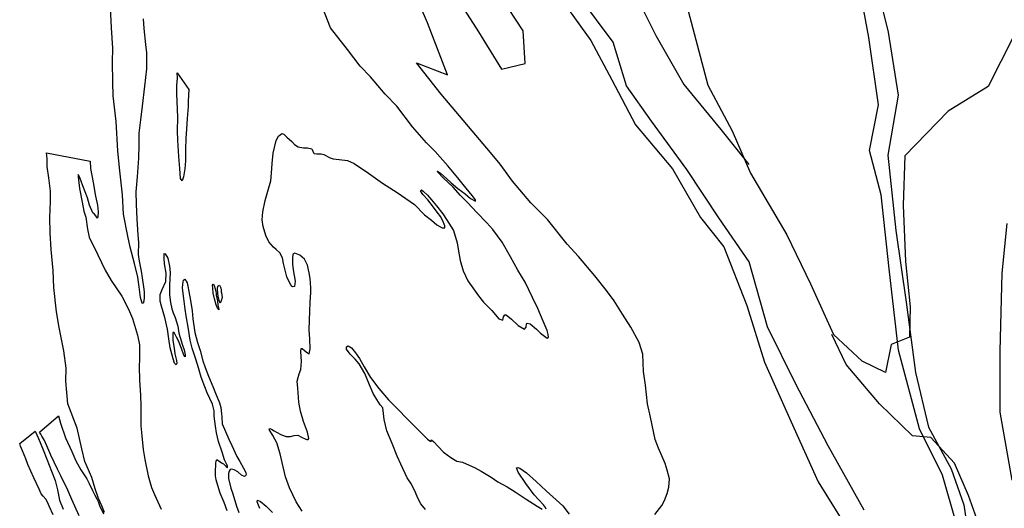
# Model space of a CAD drawing. Extents: x -2539 to 4150, y -6589 to 524.
# Drawn here: x 2080 to 3095, y -3464 to -2961 of the extents above; entities that cross this region are included whole.
import ezdxf

# ---------------------------------------------------------------- set-up
doc = ezdxf.new("R2010")
doc.units = 0

msp = doc.modelspace()

# ---------------------------------------------------------------- linework, layer by layer
at = {"layer": '2300LEVEL', "color": 5}
for points in [[(2955.95, -2892.739, 2927), (2975.725, -2973.99, 2927), (2985.875, -3038.697, 2927), (2975.269, -3100.43, 2927), (2983.478, -3178.222, 2927), (2994.399, -3251.915, 2927), (3004.008, -3324.375, 2927), (3017.325, -3380.758, 2927), (3040.503, -3423.612, 2927), (3053.799, -3460.507, 2927), (3061.907, -3516.269, 2927), (3069.51, -3584.091, 2927), (3056.7, -3553.35, 2927), (3045.862, -3479.165, 2927), (3031.799, -3430.249, 2927), (3008.175, -3382.513, 2927), (2986.349, -3301.424, 2927), (2976.587, -3217.805, 2927), (2968.623, -3141.571, 2927), (2956.32, -3095.734, 2927), (2965.721, -3048.728, 2927), (2955.822, -2979.508, 2927), (2943.091, -2910.572, 2927)], [(2207.788, -2960.193, 2927), (2208.445, -2970.003, 2927), (2210.266, -2986.516, 2927), (2211.106, -2995.28, 2927), (2211.315, -3011.763, 2927), (2208.987, -3029.419, 2927), (2206.663, -3050.127, 2927), (2205.094, -3064.253, 2927), (2203.361, -3077.882, 2927), (2203.154, -3090.378, 2927), (2202.755, -3103.559, 2927), (2201.397, -3122.856, 2927), (2200.306, -3138.358, 2927), (2200.337, -3150.931, 2927), (2201.111, -3166.651, 2927), (2202.254, -3182.722, 2927), (2202.961, -3190.602, 2927), (2202.622, -3202.824, 2927), (2203.545, -3209.879, 2927), (2205.793, -3220.039, 2927), (2206.833, -3226.828, 2927), (2208.01, -3236.334, 2927), (2208.646, -3241.328, 2927), (2208.589, -3248.033, 2927), (2208.347, -3250.038, 2927), (2208.15, -3252.194, 2927), (2207.762, -3253.383, 2927), (2206.754, -3252.991, 2927), (2205.129, -3247.285, 2927), (2203.453, -3236.112, 2927), (2202.255, -3226.316, 2927), (2198.754, -3212.023, 2927), (2194.265, -3195.367, 2927), (2191.765, -3183.979, 2927), (2187.589, -3161.417, 2927), (2186.295, -3141.477, 2927), (2183.347, -3113.528, 2927), (2181.62, -3096.278, 2927), (2179.848, -3065.913, 2927), (2176.768, -3039.341, 2927), (2176.497, -3025.469, 2927), (2176.226, -3004.81, 2927), (2176.307, -2990.568, 2927), (2174.953, -2969.325, 2927), (2174.154, -2948.61, 2927)], [(2167.986, -3468.425, 2927), (2165.031, -3461.697, 2927), (2161.658, -3454.285, 2927), (2158.246, -3444.209, 2927), (2154.864, -3432.523, 2927), (2147.606, -3416.102, 2927), (2144.41, -3402.94, 2927), (2139.765, -3381.625, 2927), (2130.06, -3356.59, 2927), (2128.019, -3333.324, 2927), (2128.499, -3320.085, 2927), (2125.987, -3301.98, 2927), (2121.251, -3278.099, 2927), (2118.374, -3262.084, 2927), (2115.534, -3236.811, 2927), (2115.023, -3219.378, 2927), (2112.783, -3197.657, 2927), (2111.793, -3180.5, 2927), (2111.392, -3164.702, 2927), (2112.281, -3148.303, 2927), (2112.216, -3137.77, 2927), (2110.364, -3123.909, 2927), (2108.855, -3112.191, 2927), (2108.718, -3104.339, 2927), (2108.231, -3098.078, 2927), (2152.943, -3106.891, 2927), (2153.538, -3114.176, 2927), (2156.031, -3128.688, 2927), (2158.684, -3142.904, 2927), (2160.561, -3152.101, 2927), (2161.217, -3159.038, 2927), (2161.074, -3163.969, 2927), (2160.544, -3165.564, 2927), (2158.777, -3163.137, 2927), (2157.639, -3161.43, 2927), (2155.94, -3160.056, 2927), (2152.512, -3152.132, 2927), (2150.453, -3144.591, 2927), (2145.456, -3132.084, 2927), (2143.759, -3127.407, 2927), (2142.111, -3123.061, 2927), (2140.857, -3120.58, 2927), (2140.583, -3122.974, 2927), (2142.211, -3135.036, 2927), (2144.842, -3148.962, 2927), (2146.691, -3158.118, 2927), (2148.579, -3164.372, 2927), (2150.343, -3176.89, 2927), (2152.042, -3185.05, 2927), (2160.841, -3203.141, 2927), (2168.476, -3219.053, 2927), (2174.798, -3229.529, 2927), (2185.885, -3245.828, 2927), (2192.585, -3259.279, 2927), (2196.569, -3268.952, 2927), (2201.719, -3285.938, 2927), (2203.806, -3295.782, 2927), (2203.82, -3310.507, 2927), (2203.498, -3318.315, 2927), (2203.88, -3332.171, 2927), (2205.01, -3347.701, 2927), (2205.37, -3359.004, 2927), (2205.394, -3379.224, 2927), (2206.262, -3389.682, 2927), (2207.648, -3403.748, 2927), (2209.51, -3414.056, 2927), (2212.778, -3430.714, 2927), (2216.459, -3442.74, 2927), (2219.526, -3450.062, 2927), (2226.422, -3465.271, 2927)], [(2294.386, -3466.976, 2927), (2291.063, -3458.245, 2927), (2287.095, -3448.682, 2927), (2284.684, -3440.9, 2927), (2283.026, -3434.973, 2927), (2282.219, -3430.954, 2927), (2282.302, -3424.72, 2927), (2282.487, -3420.372, 2927), (2282.606, -3417.843, 2927), (2282.856, -3415.588, 2927), (2283.542, -3414.128, 2927), (2285.823, -3415.46, 2927), (2288.576, -3417.377, 2927), (2290.451, -3418.566, 2927), (2292.524, -3420.472, 2927), (2293.694, -3421.79, 2927), (2294.638, -3422.35, 2927), (2294.512, -3420.604, 2927), (2291.665, -3414.29, 2927), (2289.196, -3406.426, 2927), (2285.541, -3395.482, 2927), (2283.353, -3386.625, 2927), (2282.221, -3379.533, 2927), (2281.067, -3369.277, 2927), (2280.836, -3363.814, 2927), (2279.058, -3356.933, 2927), (2273.738, -3345.447, 2927), (2271.263, -3339.054, 2927), (2267.385, -3329.184, 2927), (2264.634, -3319.439, 2927), (2262.049, -3310.8, 2927), (2258.356, -3299.455, 2927), (2256.198, -3291.25, 2927), (2254.28, -3279.819, 2927), (2251.927, -3265.942, 2927), (2251.014, -3259.248, 2927), (2249.494, -3248.21, 2927), (2248.356, -3237.454, 2927), (2248.451, -3233.413, 2927), (2249.378, -3229.337, 2927), (2250.561, -3228.323, 2927), (2251.686, -3229.489, 2927), (2252.208, -3230.406, 2927), (2253.022, -3231.913, 2927), (2253.901, -3235.513, 2927), (2254.837, -3240.848, 2927), (2256.543, -3250.41, 2927), (2258.258, -3260.944, 2927), (2259.044, -3269.196, 2927), (2261.069, -3283.303, 2927), (2263.731, -3293.355, 2927), (2266.41, -3301.866, 2927), (2269.15, -3312.292, 2927), (2271.462, -3319.41, 2927), (2275.145, -3328.133, 2927), (2279.39, -3338.785, 2927), (2282.361, -3345.624, 2927), (2286.436, -3355.6, 2927), (2287.945, -3360.531, 2927), (2288.588, -3366.928, 2927), (2288.729, -3370.435, 2927), (2289.328, -3377.291, 2927), (2292.53, -3385.068, 2927), (2296.081, -3392.905, 2927), (2299.019, -3399.523, 2927), (2304.387, -3410.73, 2927), (2307.278, -3415.975, 2927), (2311.295, -3422.996, 2927), (2313.704, -3427.295, 2927), (2313.937, -3429.454, 2927), (2313.071, -3430.919, 2927), (2312.277, -3431.355, 2927), (2309.123, -3430.086, 2927), (2305.351, -3426.806, 2927), (2301.396, -3424.571, 2927), (2299.157, -3423.821, 2927), (2297.519, -3424.361, 2927), (2296.419, -3425.928, 2927), (2295.632, -3428.377, 2927), (2295.646, -3433.442, 2927), (2298.127, -3443.499, 2927), (2300.133, -3449.487, 2927), (2304.054, -3462.201, 2927), (2306.319, -3468.557, 2927)], [(2141.755, -3471.816, 2927), (2134.213, -3455.166, 2927), (2130.216, -3445.563, 2927), (2122.968, -3430.724, 2927), (2119.509, -3423.8, 2927), (2112.426, -3409.456, 2927), (2108.29, -3399.829, 2927), (2105.673, -3393.842, 2927), (2103.256, -3389.793, 2927), (2102.072, -3387.935, 2927), (2100.798, -3385.773, 2927), (2120.271, -3368.849, 2927), (2122.461, -3376.665, 2927), (2127.533, -3391.626, 2927), (2134.042, -3405.762, 2927), (2138.207, -3415.43, 2927), (2143.474, -3424.753, 2927), (2149.801, -3433.758, 2927), (2152.199, -3438.737, 2927), (2155.413, -3445.833, 2927), (2157.77, -3450.841, 2927), (2159.789, -3454.497, 2927), (2161.331, -3457.388, 2927), (2162.777, -3461.447, 2927), (2166.784, -3469.759, 2927)], [(2114.84, -3471.102, 2927), (2111.26, -3462.613, 2927), (2109.149, -3458.043, 2927), (2107.365, -3454.895, 2927), (2104.638, -3451.797, 2927), (2102.605, -3449.252, 2927), (2100.514, -3444.362, 2927), (2095.149, -3432.725, 2927), (2088.723, -3419.142, 2927), (2086.668, -3413.433, 2927), (2083.313, -3405.091, 2927), (2081.349, -3400.295, 2927), (2080.43, -3397.334, 2927), (2096.456, -3384.728, 2927), (2099.695, -3392.295, 2927), (2104.687, -3404.011, 2927), (2108.352, -3413.665, 2927), (2113.292, -3426.09, 2927), (2116.895, -3435.481, 2927), (2119.31, -3445.095, 2927), (2121.513, -3455.714, 2927), (2125.145, -3465.145, 2927)]]:
    msp.add_polyline3d(points, dxfattribs=at)
at = {"layer": '2300LEVEL', "color": 7}
for points in [[(2735.321, -3470.609, 2927), (2742.464, -3461.371, 2927), (2745.062, -3456.367, 2927), (2747.823, -3448.985, 2927), (2749.479, -3442.38, 2927), (2750.214, -3433.854, 2927), (2748.05, -3424.858, 2927), (2745.952, -3417.956, 2927), (2739.083, -3402.178, 2927), (2735.638, -3393.533, 2927), (2730.821, -3370.321, 2927), (2727.723, -3356.601, 2927), (2725.533, -3337.474, 2927), (2723.577, -3323.38, 2927), (2722.865, -3305.66, 2927), (2718.975, -3293.598, 2927), (2710.315, -3277.794, 2927), (2701.865, -3264.289, 2927), (2693.189, -3250.637, 2927), (2685.461, -3239.987, 2927), (2673.213, -3224.993, 2927), (2656.554, -3205.028, 2927), (2644.905, -3192.365, 2927), (2624.388, -3166.734, 2927), (2607.353, -3149.54, 2927), (2588.548, -3127.476, 2927), (2575.779, -3109.913, 2927), (2565.7, -3097.919, 2927), (2514.904, -3037.649, 2927), (2489.418, -3005.541, 2927), (2521.529, -3017.758, 2927), (2500.865, -2964.445, 2927), (2480.072, -2916.424, 2927)], [(2526.784, -2932.102, 2927), (2553.245, -2973.482, 2927), (2577.165, -3011.906, 2927), (2601.663, -3006.146, 2927), (2599.441, -2972.626, 2927), (2576.297, -2937.116, 2927)], [(2713.205, -2930.977, 2927), (2736.297, -2977.359, 2927), (2765.005, -3027.972, 2927), (2803.071, -3074.082, 2927), (2831.916, -3110.295, 2927)], [(2951.148, -3466.065, 2927), (2913.922, -3399.854, 2927), (2880.509, -3336.559, 2927), (2851.235, -3277.247, 2927), (2832.595, -3210.357, 2927), (2801.215, -3165.116, 2927), (2768.034, -3115.523, 2927), (2731.613, -3065.641, 2927), (2706.091, -3029.226, 2927), (2692.147, -2984.125, 2927), (2656.872, -2936.459, 2927)], [(2641.643, -2944.279, 2927), (2669.379, -2982.584, 2927), (2690.918, -3023.139, 2927), (2715.281, -3069.481, 2927), (2753.225, -3114.811, 2927), (2782.303, -3164.727, 2927), (2806.354, -3194.823, 2927), (2830.088, -3255.483, 2927), (2848.163, -3313.675, 2927), (2875.425, -3374.42, 2927), (2903.628, -3437.094, 2927), (2936.928, -3490.502, 2927)], [(3098.028, -3171.117, 2927), (3092.767, -3222.106, 2927), (3090.963, -3302.268, 2927), (3090.777, -3365.242, 2927), (3103.055, -3435.367, 2927)], [(3116.614, -3577.821, 2927), (3087.343, -3556.212, 2927), (3073.949, -3494.25, 2927), (3058.69, -3450.953, 2927), (3044.242, -3417.913, 2927), (3019.612, -3391.262, 2927), (3000.66, -3389.602, 2927), (2966.724, -3356.584, 2927), (2932.263, -3316.139, 2927), (2917.688, -3285.355, 2927)], [(2498.703, -3465.56, 2927), (2493.881, -3459.655, 2927), (2490.907, -3453.857, 2927), (2488.626, -3448, 2927), (2484.431, -3439.332, 2927), (2479.997, -3432.848, 2927), (2473.418, -3418.7, 2927), (2469.474, -3410.65, 2927), (2464.253, -3397.566, 2927), (2458.951, -3384.539, 2927), (2456, -3372.856, 2927), (2455.624, -3366.578, 2927), (2454.848, -3360.948, 2927), (2452.104, -3357.74, 2927), (2448.611, -3352.247, 2927), (2444.735, -3345.86, 2927), (2441.174, -3337.051, 2927), (2436.297, -3325.499, 2927), (2430.344, -3315.375, 2927), (2426.303, -3310.755, 2927), (2420.97, -3305.515, 2927), (2417.481, -3300.201, 2927), (2417.354, -3297.845, 2927), (2419.094, -3296.928, 2927), (2422.393, -3299.012, 2927), (2426.738, -3304.152, 2927), (2430.613, -3309.928, 2927), (2435.403, -3318.484, 2927), (2442.103, -3329.673, 2927), (2450.791, -3340.993, 2927), (2460.513, -3352.565, 2927), (2469.775, -3361.831, 2927), (2480.109, -3372.362, 2927), (2491.893, -3384.258, 2927), (2500.822, -3392.963, 2927), (2504.146, -3395.519, 2927), (2504.796, -3394.268, 2927), (2505.073, -3393.706, 2927), (2507.208, -3395.874, 2927), (2511.975, -3400.656, 2927), (2517.235, -3406.315, 2927), (2524.954, -3412.079, 2927), (2531.174, -3415.535, 2927), (2536.868, -3416.853, 2927), (2540.863, -3418.448, 2927), (2549.406, -3422.166, 2927), (2556.257, -3425.912, 2927), (2566.432, -3432.213, 2927), (2573.182, -3436.947, 2927), (2582.958, -3442.245, 2927), (2591.328, -3447.369, 2927), (2602.513, -3454.672, 2927), (2613.948, -3461.984, 2927), (2618.941, -3465.261, 2927)], [(2623.31, -3465.127, 2927), (2622.532, -3463.411, 2927), (2620.269, -3460.538, 2927), (2615.14, -3455.154, 2927), (2610.747, -3450.293, 2927), (2602.23, -3438.608, 2927), (2594.23, -3427.049, 2927), (2592.705, -3422.617, 2927), (2594.012, -3422.127, 2927), (2595.845, -3422.734, 2927), (2602.989, -3427.68, 2927), (2613.009, -3436.72, 2927), (2623.112, -3446.312, 2927), (2640.492, -3461.735, 2927), (2646.864, -3470.281, 2927)]]:
    msp.add_polyline3d(points, dxfattribs=at)
at = {"layer": '2300LEVEL', "color": 13}
for points in [[(2371.561, -3467.346, 2927), (2365.322, -3457.423, 2927), (2358.727, -3443.164, 2927), (2354.289, -3431.976, 2927), (2350.926, -3417.097, 2927), (2349.013, -3408.109, 2927), (2345.57, -3396.771, 2927), (2341.336, -3389.353, 2927), (2337.534, -3383.159, 2927), (2338.38, -3382.014, 2927), (2340.143, -3382.609, 2927), (2342.933, -3384.317, 2927), (2345.108, -3385.846, 2927), (2350.49, -3388.545, 2927), (2355.304, -3390.176, 2927), (2359.542, -3390.377, 2927), (2363.307, -3389.383, 2927), (2367.031, -3389.028, 2927), (2371.076, -3390.955, 2927), (2375.428, -3392.972, 2927), (2376.531, -3393.236, 2927), (2377.641, -3393.25, 2927), (2378.648, -3392.421, 2927), (2377.07, -3385.825, 2927), (2373.153, -3374.943, 2927), (2369.765, -3364.118, 2927), (2368.155, -3355.039, 2927), (2367.296, -3340.418, 2927), (2366.48, -3333.165, 2927), (2368.508, -3325.871, 2927), (2370.364, -3321.204, 2927), (2370.944, -3313.154, 2927), (2370.228, -3302.651, 2927), (2370.547, -3299.798, 2927), (2371.74, -3299.755, 2927), (2374.173, -3301.652, 2927), (2376.964, -3303.971, 2927), (2377.871, -3304.74, 2927), (2378.962, -3305.074, 2927), (2380.019, -3300.052, 2927), (2379.656, -3289.79, 2927), (2378.713, -3280.792, 2927), (2379.039, -3270.292, 2927), (2379.548, -3261.619, 2927), (2380.006, -3252.003, 2927), (2380.59, -3241.871, 2927), (2380.459, -3237.073, 2927), (2379.839, -3227.664, 2927), (2378.989, -3221.842, 2927), (2377.02, -3213.993, 2927), (2374.189, -3207.79, 2927), (2369.226, -3203.512, 2927), (2363.903, -3201.505, 2927), (2361.848, -3202.582, 2927), (2361.61, -3207.029, 2927), (2361.641, -3212.816, 2927), (2362.328, -3218.753, 2927), (2364.443, -3230.29, 2927), (2363.707, -3235.943, 2927), (2361.646, -3236.229, 2927), (2360.821, -3235.403, 2927), (2359.975, -3234.286, 2927), (2358.429, -3231.826, 2927), (2355.956, -3226.043, 2927), (2354.136, -3219.19, 2927), (2352.533, -3212.123, 2927), (2351.24, -3206.368, 2927), (2348.46, -3201.106, 2927), (2344.77, -3197.769, 2927), (2341.979, -3195.45, 2927), (2337.363, -3190.012, 2927), (2334.31, -3183.231, 2927), (2331.334, -3173.949, 2927), (2330.31, -3167.271, 2927), (2331.176, -3159.02, 2927), (2333.466, -3147.139, 2927), (2336.203, -3137.634, 2927), (2339.409, -3126.883, 2927), (2340.055, -3119.275, 2927), (2340.582, -3109.061, 2927), (2341.809, -3098.539, 2927), (2344.793, -3085.558, 2927), (2347.097, -3081.005, 2927), (2350.538, -3078.159, 2927), (2352.597, -3078.913, 2927), (2355.918, -3081.899, 2927), (2360.848, -3086.566, 2927), (2363.661, -3089.787, 2927), (2367.448, -3091.956, 2927), (2372.843, -3092.934, 2927), (2377.163, -3093.078, 2927), (2381.435, -3094.111, 2927), (2382.649, -3096.621, 2927), (2383.438, -3098.267, 2927), (2383.923, -3098.783, 2927), (2386.739, -3099.31, 2927), (2391.12, -3099.106, 2927), (2394.126, -3099.99, 2927), (2400.636, -3103.425, 2927), (2403.629, -3104.378, 2927), (2409.794, -3105.06, 2927), (2418.206, -3106.241, 2927), (2425.121, -3109.208, 2927), (2440.118, -3119.152, 2927), (2454.509, -3129.278, 2927), (2469.456, -3138.89, 2927), (2487.462, -3151.55, 2927), (2497.674, -3162.167, 2927), (2504.982, -3167.609, 2927), (2510.413, -3172.291, 2927), (2515.878, -3175.544, 2927), (2518.623, -3175.449, 2927), (2518.681, -3173.268, 2927), (2517.306, -3169.832, 2927), (2514.431, -3164.087, 2927), (2510.857, -3159.262, 2927), (2506.987, -3154.277, 2927), (2501.084, -3146.747, 2927), (2495.87, -3141.24, 2927), (2493.494, -3137.163, 2927), (2494.587, -3136.456, 2927), (2496.375, -3137.522, 2927), (2500.936, -3141.838, 2927), (2504.982, -3146.638, 2927), (2510.041, -3152.62, 2927), (2516.659, -3160.993, 2927), (2520.493, -3166.798, 2927), (2527.489, -3178.146, 2927), (2531.466, -3190.941, 2927), (2532.376, -3197.456, 2927), (2534.384, -3209.19, 2927), (2537.699, -3219.823, 2927), (2542.442, -3229.88, 2927), (2553.355, -3245.323, 2927), (2558.531, -3252.08, 2927), (2567.054, -3260.642, 2927), (2574.421, -3269.039, 2927), (2578.555, -3270.658, 2927), (2579.078, -3267.051, 2927), (2580.414, -3264.95, 2927), (2581.861, -3265.095, 2927), (2587.479, -3269.523, 2927), (2594.13, -3275.856, 2927), (2600.719, -3279.663, 2927), (2602.629, -3277.771, 2927), (2602.795, -3274.352, 2927), (2603.65, -3273.568, 2927), (2606.75, -3274.325, 2927), (2613.227, -3279.801, 2927), (2617.295, -3283.851, 2927), (2624.116, -3289.207, 2927), (2625.664, -3288.364, 2927), (2625.298, -3285.32, 2927), (2624.086, -3281.158, 2927), (2620.199, -3271.538, 2927), (2614.734, -3258.626, 2927), (2609.147, -3247.022, 2927), (2601.493, -3231.429, 2927), (2593.884, -3218.861, 2927), (2586.557, -3205.301, 2927), (2577.759, -3190.084, 2927), (2568.146, -3177.273, 2927), (2562.019, -3170.207, 2927), (2551.754, -3159.689, 2927), (2541.9, -3149.493, 2927), (2534.874, -3142.018, 2927), (2527.183, -3133.422, 2927), (2517.331, -3124.448, 2927), (2510.913, -3117.402, 2927), (2511.236, -3116.992, 2927), (2514.736, -3119.363, 2927), (2520.261, -3124.529, 2927), (2525.396, -3129.052, 2927), (2532.074, -3134.815, 2927), (2539.626, -3140.514, 2927), (2545.13, -3145.389, 2927), (2550.262, -3148.081, 2927), (2550.267, -3146.61, 2927), (2546.755, -3142.046, 2927), (2537.637, -3130.723, 2927), (2532.1, -3123.975, 2927), (2521.955, -3111.538, 2927), (2508.605, -3096.89, 2927), (2499.893, -3087.972, 2927), (2485.203, -3071.331, 2927), (2469.182, -3050.184, 2927), (2457.099, -3037.948, 2927), (2442.087, -3020.065, 2927), (2431.502, -3008.916, 2927), (2418.345, -2991.932, 2927), (2400.665, -2969.383, 2927), (2390.61, -2942.919, 2927)], [(2769.389, -2952.038, 2927), (2789.989, -3028.367, 2927), (2814.967, -3075.571, 2927), (2833.959, -3119.241, 2927)], [(3105.032, -2978.468, 2927), (3078.724, -3029.724, 2927), (3037.509, -3055.2, 2927), (2992.827, -3101.35, 2927), (2991.176, -3151.932, 2927), (2993.579, -3210.027, 2927), (2998.373, -3256.883, 2927), (2997.685, -3288.143, 2927), (2978.724, -3295.591, 2927), (2972.869, -3324.467, 2927), (2948.799, -3312.586, 2927), (2919.453, -3285.398, 2927)], [(2327.951, -3464.363, 2927), (2325.123, -3457.729, 2927), (2325.591, -3455.871, 2927), (2328.749, -3457.32, 2927), (2334.528, -3462.064, 2927), (2341.109, -3468.384, 2927)]]:
    msp.add_polyline3d(points, dxfattribs=at)
at = {"layer": '2300LEVEL', "color": 5}
msp.add_polyline3d([(2254.885, -3032.873, 2927), (2254.251, -3044.935, 2927), (2254.266, -3050.611, 2927), (2252.931, -3062.982, 2927), (2252.413, -3073.557, 2927), (2251.714, -3083.525, 2927), (2251.373, -3094.525, 2927), (2251.403, -3106.488, 2927), (2250.828, -3114.718, 2927), (2249.404, -3122.872, 2927), (2247.789, -3127.187, 2927), (2246.354, -3124.71, 2927), (2245.364, -3114.339, 2927), (2244.371, -3102.136, 2927), (2243.505, -3085.503, 2927), (2243.175, -3075.463, 2927), (2243.462, -3061.688, 2927), (2243.184, -3053.201, 2927), (2242.398, -3037.551, 2927), (2242.542, -3028.707, 2927), (2242.996, -3021.173, 2927), (2242.834, -3015.723, 2927)], close=True, dxfattribs=at)
at = {"layer": '2300LEVEL', "color": 3}
msp.add_polyline3d([(2833.959, -3119.241, 2927), (2871.392, -3182.704, 2927), (2895.587, -3233.067, 2927), (2919.453, -3285.398, 2927)], dxfattribs=at)
at = {"layer": '2300LEVEL', "color": 13}
for points in [[(2240.775, -3267.909, 2927), (2243.307, -3276.646, 2927), (2244.599, -3284.054, 2927), (2245.984, -3288.461, 2927), (2248.31, -3296.12, 2927), (2249.905, -3301.175, 2927), (2251.151, -3306.168, 2927), (2251.036, -3308.267, 2927), (2249.619, -3306.511, 2927), (2247.259, -3299.671, 2927), (2244.011, -3291.743, 2927), (2242.016, -3287.948, 2927), (2239.766, -3283.353, 2927), (2238.442, -3283.122, 2927), (2238.232, -3291.524, 2927), (2239.574, -3299.263, 2927), (2240.285, -3305.061, 2927), (2241.953, -3311.959, 2927), (2242.569, -3315.011, 2927), (2241.908, -3316.332, 2927), (2239.983, -3314.811, 2927), (2238.68, -3310.346, 2927), (2235.651, -3298.901, 2927), (2234.134, -3289.695, 2927), (2232.715, -3279.932, 2927), (2230.14, -3267.74, 2927), (2226.648, -3256.07, 2927), (2225.36, -3251.105, 2927), (2225.253, -3243.905, 2927), (2227.432, -3238.827, 2927), (2231.09, -3230.632, 2927), (2231.259, -3222.259, 2927), (2229.635, -3212.64, 2927), (2229.367, -3206.775, 2927), (2229.229, -3203.448, 2927), (2229.415, -3201.972, 2927), (2230.374, -3202.032, 2927), (2233.149, -3206.502, 2927), (2234.967, -3215.007, 2927), (2235.651, -3221.374, 2927), (2234.789, -3234.331, 2927), (2234.758, -3244.38, 2927), (2235.801, -3252.39, 2927), (2237.316, -3258.723, 2927), (2238.488, -3262.913, 2927)], [(2282.938, -3244.641, 2927), (2284.28, -3250.729, 2927), (2284.731, -3254.937, 2927), (2285.779, -3259.214, 2927), (2285.874, -3259.697, 2927), (2284.648, -3258.908, 2927), (2282.993, -3254.813, 2927), (2281.285, -3248.554, 2927), (2280.004, -3242.729, 2927), (2279.535, -3237.189, 2927), (2279.272, -3234.378, 2927), (2279.872, -3233.405, 2927), (2281.014, -3234.682, 2927), (2281.922, -3238.324, 2927), (2282.591, -3241.277, 2927), (2282.934, -3242.809, 2927)], [(2288.527, -3242.242, 2927), (2289.065, -3247.184, 2927), (2288.243, -3250.451, 2927), (2287.112, -3253.019, 2927), (2285.972, -3250.091, 2927), (2285.173, -3245.822, 2927), (2284.194, -3239.295, 2927), (2284.322, -3237.127, 2927), (2284.9, -3235.253, 2927), (2286.284, -3234.525, 2927), (2287.805, -3237.125, 2927), (2288.17, -3239.558, 2927), (2288.063, -3241.407, 2927)]]:
    msp.add_polyline3d(points, close=True, dxfattribs=at)

doc.saveas('drawing.dxf')
